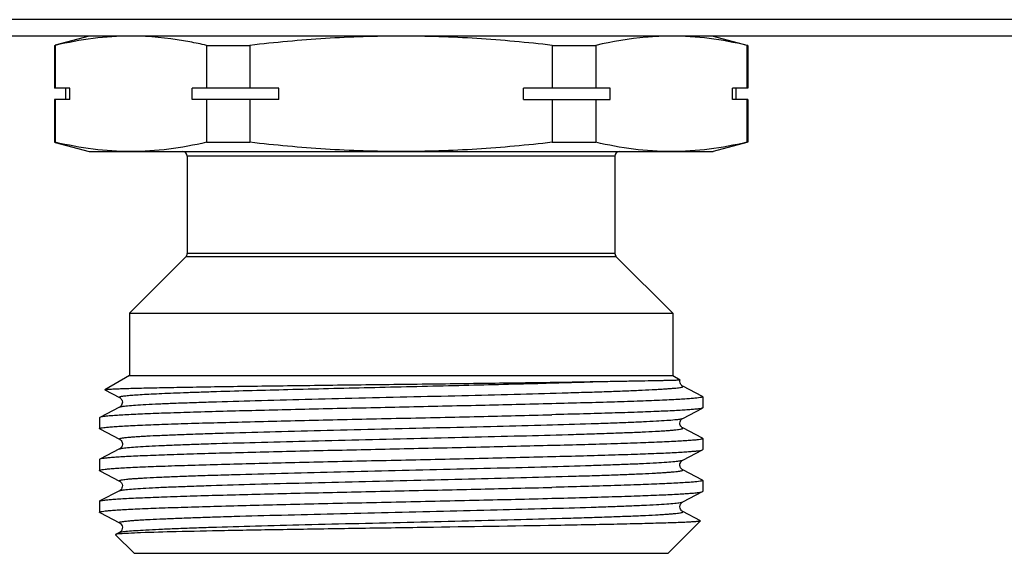
# Model space of a CAD drawing. Units: millimetres. Extents: x 0 to 841, y 0 to 594.
# Drawn here: x 292 to 334, y 364 to 387 of the extents above; entities that cross this region are included whole.
import ezdxf

# ---------------------------------------------------------------- set-up
doc = ezdxf.new("R2010")
doc.units = ezdxf.units.MM
doc.header["$LTSCALE"] = 46.255
doc.layers.get('0').update_dxf_attribs({"linetype": 'CONTINUOUS'})

msp = doc.modelspace()

# ---------------------------------------------------------------- linework, layer by layer
at = {"color": 9, "linetype": 'Continuous'}
for p, q in [((487.205, 387.427), (279.543, 387.427)), ((317.624, 381.515), (299.124, 381.515)), ((317.683, 377.157), (299.066, 377.157)), ((317.624, 377.298), (299.124, 377.298))]:
    msp.add_line(p, q, dxfattribs=at)
at = {"color": 7, "linetype": 'Continuous'}
for p, q in [((490.374, 386.715), (276.374, 386.715)), ((294.874, 386.715), (293.411, 386.323)), ((321.874, 386.715), (323.337, 386.323)), ((293.374, 386.313), (293.374, 384.465)), ((293.374, 386.313), (293.414, 386.313)), ((293.414, 386.313), (293.414, 384.465)), ((299.952, 386.313), (299.952, 384.465)), ((299.952, 386.313), (301.836, 386.313)), ((301.836, 386.313), (301.836, 384.465)), ((314.913, 386.313), (314.913, 384.465)), ((314.913, 386.313), (316.796, 386.313)), ((316.796, 386.313), (316.796, 384.465)), ((323.335, 386.313), (323.335, 384.465)), ((323.374, 386.313), (323.335, 386.313)), ((323.374, 386.313), (323.374, 384.465)), ((294.037, 384.465), (293.374, 384.465)), ((293.874, 383.965), (293.874, 384.465)), ((294.037, 383.965), (294.037, 384.465)), ((299.329, 383.965), (299.329, 384.465)), ((303.083, 384.465), (299.329, 384.465)), ((303.083, 383.965), (303.083, 384.465)), ((313.666, 383.965), (313.666, 384.465)), ((317.42, 384.465), (313.666, 384.465)), ((317.42, 383.965), (317.42, 384.465)), ((322.711, 383.965), (322.711, 384.465)), ((323.374, 384.465), (322.711, 384.465)), ((322.874, 383.965), (322.874, 384.465)), ((293.374, 383.965), (293.374, 382.117)), ((294.037, 383.965), (293.374, 383.965)), ((293.414, 383.965), (293.414, 382.117)), ((303.083, 383.965), (299.329, 383.965)), ((299.952, 383.965), (299.952, 382.117)), ((301.836, 383.965), (301.836, 382.117)), ((313.666, 383.965), (317.42, 383.965)), ((314.913, 383.965), (314.913, 382.117)), ((316.796, 383.965), (316.796, 382.117)), ((323.374, 383.965), (322.711, 383.965)), ((323.335, 383.965), (323.335, 382.117)), ((323.374, 383.965), (323.374, 382.117)), ((293.374, 382.117), (293.414, 382.117)), ((299.952, 382.117), (301.836, 382.117)), ((314.913, 382.117), (316.796, 382.117)), ((323.374, 382.117), (323.335, 382.117)), ((293.411, 382.107), (294.874, 381.715)), ((294.875, 381.715), (321.874, 381.715)), ((323.337, 382.107), (321.874, 381.715)), ((299.124, 381.515), (299.124, 377.298)), ((317.624, 381.515), (317.624, 377.298)), ((299.066, 377.157), (296.624, 374.715)), ((317.683, 377.157), (320.124, 374.715)), ((296.624, 374.715), (296.624, 372.015)), ((296.624, 374.715), (320.124, 374.715)), ((320.124, 374.715), (320.124, 372.015)), ((296.624, 372.015), (295.56, 371.401)), ((296.624, 372.015), (320.124, 372.015)), ((320.124, 372.015), (320.444, 371.83)), ((320.445, 371.83), (320.444, 371.83)), ((321.412, 371.107), (320.556, 371.553)), ((295.561, 371.394), (295.56, 371.401)), ((295.561, 371.394), (296.192, 371.065)), ((321.412, 371.107), (321.424, 371.095)), ((321.424, 371.095), (321.424, 370.619)), ((296.192, 370.648), (295.336, 370.202)), ((295.336, 370.202), (295.324, 370.19)), ((295.324, 370.19), (295.324, 369.714)), ((320.556, 370.16), (321.412, 370.607)), ((295.336, 369.702), (296.192, 369.255)), ((321.412, 369.297), (320.556, 369.743)), ((321.412, 369.297), (321.424, 369.285)), ((321.424, 369.285), (321.424, 368.809)), ((296.192, 368.838), (295.336, 368.392)), ((320.556, 368.35), (321.412, 368.797)), ((321.412, 368.797), (321.424, 368.809)), ((295.336, 368.392), (295.324, 368.38)), ((295.324, 368.38), (295.324, 367.904)), ((295.336, 367.892), (295.324, 367.904)), ((321.412, 367.487), (320.556, 367.933)), ((321.412, 367.487), (321.424, 367.475)), ((321.424, 367.475), (321.424, 366.999)), ((296.192, 367.028), (295.336, 366.582)), ((320.556, 366.54), (321.412, 366.987)), ((321.412, 366.987), (321.424, 366.999)), ((295.324, 366.57), (295.336, 366.582)), ((295.324, 366.57), (295.324, 366.094)), ((295.336, 366.082), (296.192, 365.635)), ((321.322, 365.724), (320.556, 366.123)), ((321.325, 365.716), (319.924, 364.315)), ((321.322, 365.724), (321.325, 365.716)), ((296.022, 365.13), (296.018, 365.121)), ((296.018, 365.121), (296.824, 364.315)), ((296.192, 365.218), (296.022, 365.13)), ((296.825, 364.315), (319.923, 364.315))]:
    msp.add_line(p, q, dxfattribs=at)
for points in [[(320.556, 371.553), (320.542, 371.561), (320.523, 371.575), (320.501, 371.595), (320.479, 371.623), (320.458, 371.66), (320.441, 371.705), (320.434, 371.752), (320.438, 371.801), (320.445, 371.83)], [(296.192, 371.065), (296.194, 371.064), (296.206, 371.058), (296.223, 371.045), (296.245, 371.025), (296.269, 370.995), (296.291, 370.959), (296.307, 370.914), (296.314, 370.863), (296.31, 370.814), (296.296, 370.768), (296.275, 370.726), (296.251, 370.695), (296.23, 370.674), (296.213, 370.661), (296.199, 370.652), (296.192, 370.648)], [(320.556, 369.743), (320.55, 369.747), (320.536, 369.756), (320.518, 369.769), (320.498, 369.79), (320.474, 369.821), (320.452, 369.863), (320.438, 369.909), (320.434, 369.958), (320.442, 370.009), (320.458, 370.054), (320.479, 370.09), (320.503, 370.12), (320.526, 370.14), (320.542, 370.153), (320.554, 370.159), (320.556, 370.16)], [(296.192, 369.255), (296.2, 369.251), (296.215, 369.241), (296.236, 369.224), (296.261, 369.197), (296.285, 369.16), (296.303, 369.118), (296.313, 369.071), (296.313, 369.022), (296.303, 368.976), (296.285, 368.934), (296.262, 368.899), (296.239, 368.872), (296.22, 368.856), (296.205, 368.846), (296.194, 368.839), (296.192, 368.838)], [(320.556, 367.933), (320.55, 367.936), (320.537, 367.945), (320.517, 367.96), (320.492, 367.986), (320.466, 368.023), (320.446, 368.069), (320.435, 368.126), (320.439, 368.188), (320.457, 368.241), (320.48, 368.281), (320.505, 368.311), (320.528, 368.332), (320.544, 368.344), (320.554, 368.349), (320.556, 368.35)], [(295.336, 367.892), (296.193, 367.445), (296.201, 367.44), (296.215, 367.431), (296.233, 367.417), (296.254, 367.395), (296.278, 367.363), (296.3, 367.315), (296.313, 367.256), (296.311, 367.197), (296.295, 367.145), (296.27, 367.099), (296.242, 367.066), (296.22, 367.046), (296.204, 367.035), (296.192, 367.028)], [(320.556, 366.123), (320.547, 366.128), (320.533, 366.138), (320.512, 366.155), (320.485, 366.185), (320.459, 366.227), (320.441, 366.277), (320.434, 366.334), (320.443, 366.394), (320.463, 366.444), (320.486, 366.48), (320.51, 366.507), (320.531, 366.525), (320.547, 366.535), (320.556, 366.541)], [(296.192, 365.635), (296.196, 365.634), (296.208, 365.626), (296.227, 365.612), (296.253, 365.586), (296.28, 365.55), (296.301, 365.504), (296.313, 365.45), (296.311, 365.389), (296.296, 365.336), (296.274, 365.295), (296.249, 365.262), (296.225, 365.24), (296.207, 365.227), (296.195, 365.22), (296.192, 365.218)]]:
    msp.add_lwpolyline(points, dxfattribs=at)
for centre, radius, start, end in [((298.924, 381.515), 0.2, 0, 90), ((317.824, 381.515), 0.2, 90, 180), ((298.924, 377.298), 0.2, 315, 360), ((317.824, 377.298), 0.2, 180, 225), ((303.376, 1148.95), 777.312, 270.82046, 271.006633)]:
    msp.add_arc(centre, radius, start, end, dxfattribs=at)
for points, knots in [([(296.683, 386.715), (296.136, 386.715), (295.035, 386.642), (293.952, 386.439), (293.414, 386.313)], [0, 0, 0, 0, 0.497334, 1, 1, 1, 1]), ([(299.952, 386.313), (299.712, 386.369), (298.755, 386.573), (297.777, 386.689), (297.046, 386.71)], [0, 0, 0, 0, 0.252247, 1, 1, 1, 1]), ([(308.374, 386.715), (307.282, 386.715), (305.097, 386.643), (302.921, 386.44), (301.836, 386.313)], [0, 0, 0, 0, 0.499993, 1, 1, 1, 1]), ([(314.913, 386.313), (313.828, 386.44), (311.651, 386.643), (309.466, 386.715), (308.374, 386.715)], [0, 0, 0, 0, 0.500007, 1, 1, 1, 1]), ([(319.702, 386.71), (319.459, 386.703), (318.482, 386.647), (317.513, 386.481), (316.796, 386.313)], [0, 0, 0, 0, 0.24844, 1, 1, 1, 1]), ([(323.335, 386.313), (322.796, 386.439), (321.713, 386.642), (320.612, 386.715), (320.066, 386.715)], [0, 0, 0, 0, 0.502666, 1, 1, 1, 1]), ([(296.683, 381.715), (296.136, 381.715), (295.035, 381.788), (293.952, 381.991), (293.414, 382.117)], [0, 0, 0, 0, 0.497334, 1, 1, 1, 1]), ([(299.952, 382.117), (299.414, 381.991), (298.331, 381.788), (297.23, 381.715), (296.683, 381.715)], [0, 0, 0, 0, 0.502666, 1, 1, 1, 1]), ([(308.374, 381.715), (307.282, 381.715), (305.097, 381.787), (302.921, 381.99), (301.836, 382.117)], [0, 0, 0, 0, 0.499993, 1, 1, 1, 1]), ([(314.913, 382.117), (313.828, 381.99), (311.651, 381.787), (309.466, 381.715), (308.374, 381.715)], [0, 0, 0, 0, 0.500007, 1, 1, 1, 1]), ([(320.066, 381.715), (319.519, 381.715), (318.418, 381.788), (317.335, 381.991), (316.796, 382.117)], [0, 0, 0, 0, 0.497334, 1, 1, 1, 1]), ([(323.335, 382.117), (322.796, 381.991), (321.713, 381.788), (320.612, 381.715), (320.066, 381.715)], [0, 0, 0, 0, 0.502666, 1, 1, 1, 1]), ([(295.56, 371.401), (295.565, 371.404), (295.579, 371.407), (295.625, 371.414), (295.716, 371.422), (295.863, 371.432), (296.062, 371.441), (296.312, 371.45), (296.611, 371.46), (296.959, 371.47), (297.516, 371.483), (298.322, 371.5), (299.41, 371.519), (300.648, 371.539), (302.013, 371.559), (303.483, 371.578), (305.579, 371.605), (308.262, 371.637), (311.426, 371.676), (313.506, 371.704), (314.506, 371.718)], [0, 0, 0, 0, 0.000824, 0.002322, 0.007379, 0.015181, 0.025699, 0.038898, 0.054731, 0.073128, 0.09402, 0.142947, 0.200713, 0.266365, 0.338814, 0.416832, 0.499093, 0.670648, 0.841615, 1, 1, 1, 1]), ([(317.032, 371.758), (317.288, 371.763), (317.77, 371.772), (318.449, 371.783), (319.035, 371.794), (319.462, 371.802), (319.753, 371.808), (319.932, 371.812), (320.085, 371.815), (320.21, 371.819), (320.298, 371.822), (320.354, 371.824), (320.385, 371.825), (320.41, 371.826), (320.428, 371.827), (320.437, 371.829), (320.444, 371.829), (320.445, 371.83)], [0, 0, 0, 0, 0.224815, 0.424294, 0.596418, 0.739599, 0.799891, 0.852455, 0.897167, 0.933921, 0.962632, 0.97395, 0.983235, 0.990482, 0.995688, 0.998854, 1, 1, 1, 1]), ([(321.424, 371.095), (321.424, 371.091), (321.414, 371.082), (321.377, 371.069), (321.294, 371.053), (321.156, 371.035), (320.961, 371.017), (320.714, 370.999), (320.413, 370.98), (320.062, 370.962), (319.494, 370.935), (318.668, 370.903), (317.549, 370.866), (316.273, 370.829), (315.372, 370.805), (314.899, 370.793)], [0, 0, 0, 0, 0.001797, 0.005313, 0.018432, 0.039903, 0.069695, 0.107702, 0.153788, 0.207748, 0.269361, 0.41447, 0.586621, 0.782976, 1, 1, 1, 1]), ([(314.899, 370.793), (313.872, 370.767), (311.743, 370.717), (308.51, 370.645), (305.772, 370.585), (303.631, 370.535), (302.125, 370.499), (300.721, 370.462), (299.443, 370.426), (298.312, 370.39), (297.346, 370.353), (296.652, 370.322), (296.191, 370.296), (295.92, 370.278), (295.699, 370.26), (295.531, 370.242), (295.416, 370.224), (295.355, 370.212), (295.336, 370.202)], [0, 0, 0, 0, 0.157414, 0.326319, 0.495693, 0.577073, 0.654456, 0.726572, 0.79223, 0.850356, 0.899998, 0.940342, 0.956821, 0.970741, 0.982049, 0.990707, 0.996686, 1, 1, 1, 1]), ([(321.424, 370.619), (321.424, 370.618), (321.423, 370.612), (321.417, 370.609), (321.412, 370.607)], [0, 0, 0, 0, 0.179854, 1, 1, 1, 1]), ([(295.324, 369.714), (295.324, 369.718), (295.335, 369.727), (295.371, 369.74), (295.454, 369.756), (295.593, 369.773), (295.787, 369.792), (296.034, 369.81), (296.335, 369.828), (296.687, 369.847), (297.255, 369.873), (298.08, 369.906), (299.199, 369.943), (300.475, 369.98), (301.887, 370.017), (303.409, 370.054), (305.016, 370.092), (306.68, 370.129), (308.932, 370.179), (311.675, 370.239), (313.85, 370.29), (314.899, 370.317)], [0, 0, 0, 0, 0.000599, 0.001772, 0.006156, 0.013321, 0.023264, 0.035955, 0.051338, 0.069349, 0.089917, 0.138354, 0.19583, 0.261357, 0.333818, 0.411972, 0.494482, 0.579944, 0.666901, 0.839317, 1, 1, 1, 1]), ([(321.412, 370.607), (321.394, 370.597), (321.335, 370.585), (321.224, 370.567), (321.062, 370.55), (320.85, 370.532), (320.588, 370.515), (320.145, 370.489), (319.477, 370.458), (318.546, 370.423), (317.456, 370.387), (316.222, 370.352), (315.354, 370.329), (314.899, 370.317)], [0, 0, 0, 0, 0.009673, 0.026996, 0.052023, 0.084704, 0.124906, 0.17248, 0.289022, 0.432456, 0.60058, 0.790864, 1, 1, 1, 1]), ([(295.336, 369.702), (295.334, 369.703), (295.329, 369.705), (295.324, 369.71), (295.324, 369.714)], [0, 0, 0, 0, 0.345892, 1, 1, 1, 1]), ([(314.899, 368.983), (313.872, 368.957), (311.743, 368.907), (308.509, 368.835), (305.771, 368.775), (303.63, 368.725), (302.124, 368.689), (300.721, 368.652), (299.443, 368.616), (298.312, 368.58), (297.346, 368.543), (296.652, 368.512), (296.191, 368.486), (295.92, 368.468), (295.699, 368.45), (295.531, 368.432), (295.416, 368.414), (295.355, 368.402), (295.336, 368.392)], [0, 0, 0, 0, 0.157419, 0.326338, 0.495722, 0.577098, 0.654477, 0.726586, 0.792243, 0.850369, 0.900006, 0.940351, 0.956824, 0.970744, 0.982052, 0.990704, 0.996683, 1, 1, 1, 1]), ([(321.424, 369.285), (321.424, 369.281), (321.414, 369.272), (321.377, 369.259), (321.294, 369.243), (321.155, 369.225), (320.961, 369.207), (320.714, 369.189), (320.413, 369.17), (320.061, 369.151), (319.493, 369.125), (318.668, 369.093), (317.549, 369.056), (316.273, 369.019), (315.372, 368.995), (314.899, 368.983)], [0, 0, 0, 0, 0.001799, 0.005322, 0.018466, 0.039944, 0.069738, 0.107761, 0.153845, 0.207806, 0.269433, 0.414528, 0.586674, 0.783033, 1, 1, 1, 1]), ([(295.324, 367.904), (295.324, 367.908), (295.334, 367.917), (295.371, 367.929), (295.454, 367.946), (295.592, 367.963), (295.786, 367.981), (296.033, 368), (296.334, 368.018), (296.685, 368.037), (297.253, 368.063), (298.078, 368.095), (299.197, 368.133), (300.473, 368.17), (301.885, 368.207), (303.407, 368.244), (305.015, 368.282), (306.679, 368.319), (308.931, 368.369), (311.675, 368.429), (313.85, 368.48), (314.899, 368.507)], [0, 0, 0, 0, 0.000596, 0.001762, 0.006128, 0.013283, 0.023219, 0.035896, 0.051273, 0.06928, 0.08984, 0.138271, 0.195738, 0.261264, 0.333732, 0.411896, 0.494421, 0.579897, 0.666862, 0.839295, 1, 1, 1, 1]), ([(314.899, 368.507), (315.354, 368.519), (316.222, 368.542), (317.456, 368.577), (318.546, 368.613), (319.477, 368.648), (320.145, 368.679), (320.588, 368.705), (320.85, 368.722), (321.062, 368.74), (321.224, 368.757), (321.335, 368.775), (321.394, 368.787), (321.412, 368.797)], [0, 0, 0, 0, 0.209131, 0.399421, 0.567552, 0.710985, 0.827523, 0.875096, 0.915296, 0.947976, 0.973004, 0.990327, 1, 1, 1, 1]), ([(321.424, 367.475), (321.424, 367.471), (321.414, 367.462), (321.377, 367.449), (321.294, 367.433), (321.156, 367.415), (320.961, 367.397), (320.714, 367.379), (320.414, 367.36), (320.062, 367.342), (319.494, 367.315), (318.668, 367.283), (317.549, 367.246), (316.273, 367.209), (315.372, 367.185), (314.899, 367.173)], [0, 0, 0, 0, 0.001797, 0.005316, 0.018442, 0.0399, 0.069691, 0.107705, 0.153779, 0.207743, 0.269365, 0.414451, 0.58661, 0.783018, 1, 1, 1, 1]), ([(295.336, 366.582), (295.355, 366.592), (295.416, 366.604), (295.531, 366.622), (295.699, 366.64), (295.92, 366.658), (296.191, 366.676), (296.652, 366.702), (297.346, 366.733), (298.312, 366.77), (299.443, 366.806), (300.721, 366.842), (302.124, 366.879), (303.631, 366.915), (305.771, 366.965), (308.509, 367.025), (311.743, 367.097), (313.872, 367.147), (314.899, 367.173)], [0, 0, 0, 0, 0.003318, 0.009297, 0.017949, 0.029259, 0.043179, 0.059653, 0.100001, 0.149641, 0.207767, 0.273423, 0.345532, 0.422915, 0.504296, 0.673677, 0.842583, 1, 1, 1, 1]), ([(314.899, 366.697), (315.354, 366.709), (316.222, 366.732), (317.456, 366.767), (318.546, 366.803), (319.477, 366.838), (320.145, 366.869), (320.588, 366.895), (320.85, 366.912), (321.062, 366.93), (321.224, 366.947), (321.335, 366.965), (321.394, 366.977), (321.412, 366.987)], [0, 0, 0, 0, 0.209149, 0.399409, 0.567535, 0.710982, 0.827523, 0.875098, 0.915303, 0.947976, 0.973003, 0.990333, 1, 1, 1, 1]), ([(295.324, 366.094), (295.324, 366.098), (295.334, 366.107), (295.371, 366.119), (295.454, 366.136), (295.593, 366.153), (295.787, 366.172), (296.034, 366.19), (296.334, 366.208), (296.686, 366.227), (297.254, 366.253), (298.08, 366.286), (299.199, 366.323), (300.475, 366.36), (301.886, 366.397), (303.408, 366.434), (305.016, 366.472), (306.68, 366.509), (308.932, 366.559), (311.675, 366.619), (313.85, 366.67), (314.899, 366.697)], [0, 0, 0, 0, 0.000599, 0.001772, 0.006148, 0.01331, 0.023253, 0.035938, 0.051318, 0.069329, 0.089893, 0.138329, 0.1958, 0.261329, 0.333795, 0.411953, 0.494468, 0.579933, 0.66689, 0.839313, 1, 1, 1, 1]), ([(295.336, 366.082), (295.334, 366.083), (295.329, 366.085), (295.324, 366.09), (295.324, 366.094)], [0, 0, 0, 0, 0.346011, 1, 1, 1, 1]), ([(314.751, 365.518), (312.854, 365.486), (309.969, 365.442), (306.142, 365.385), (303.366, 365.342), (300.88, 365.299), (298.826, 365.255), (297.441, 365.218), (296.635, 365.185), (296.34, 365.168), (296.221, 365.158)], [0, 0, 0, 0, 0.306973, 0.467028, 0.619673, 0.756375, 0.869377, 0.952187, 0.980691, 1, 1, 1, 1]), ([(321.325, 365.716), (321.322, 365.713), (321.308, 365.709), (321.281, 365.703), (321.241, 365.697), (321.16, 365.688), (321.025, 365.678), (320.824, 365.666), (320.57, 365.653), (320.264, 365.641), (319.907, 365.629), (319.336, 365.612), (318.508, 365.591), (317.389, 365.566), (316.118, 365.542), (315.221, 365.526), (314.751, 365.518)], [0, 0, 0, 0, 0.002184, 0.00634, 0.012531, 0.020767, 0.043377, 0.074115, 0.112853, 0.159452, 0.213719, 0.275427, 0.420134, 0.591112, 0.785551, 1, 1, 1, 1]), ([(296.221, 365.158), (296.176, 365.155), (296.117, 365.149), (296.051, 365.138), (296.029, 365.133), (296.022, 365.13)], [0, 0, 0, 0, 0.674951, 0.880787, 1, 1, 1, 1])]:
    msp.add_open_spline(points, degree=3, knots=knots, dxfattribs=at)
at = {"color": 9, "linetype": 'Continuous'}
for points, knots in [([(296.192, 371.065), (296.187, 371.068), (296.176, 371.074), (296.184, 371.088), (296.195, 371.093), (296.215, 371.102), (296.252, 371.11), (296.309, 371.121), (296.383, 371.132), (296.473, 371.142), (296.627, 371.158), (296.861, 371.176), (297.19, 371.197), (297.583, 371.219), (298.036, 371.24), (298.548, 371.261), (299.115, 371.283), (299.735, 371.305), (301.194, 371.352), (303.622, 371.417), (307.044, 371.5), (310.586, 371.583), (313.928, 371.665), (316.054, 371.726), (317.032, 371.758)], [0, 0, 0, 0, 0.00078, 0.001351, 0.001853, 0.00254, 0.0045, 0.007259, 0.010822, 0.015188, 0.020354, 0.033066, 0.048887, 0.067728, 0.089494, 0.114055, 0.141274, 0.171002, 0.203067, 0.350927, 0.519821, 0.694601, 0.859584, 1, 1, 1, 1]), ([(296.192, 370.648), (296.205, 370.655), (296.243, 370.665), (296.314, 370.679), (296.415, 370.692), (296.605, 370.713), (296.914, 370.737), (297.366, 370.764), (297.924, 370.792), (298.583, 370.82), (299.336, 370.848), (300.507, 370.887), (302.145, 370.934), (304.275, 370.989), (306.561, 371.045), (308.918, 371.1), (311.253, 371.156), (313.478, 371.211), (315.224, 371.259), (316.501, 371.297), (317.348, 371.325), (318.108, 371.353), (318.775, 371.381), (319.269, 371.405), (319.612, 371.425), (319.83, 371.439), (320.02, 371.453), (320.182, 371.467), (320.316, 371.481), (320.419, 371.494), (320.498, 371.509), (320.54, 371.518), (320.576, 371.537), (320.562, 371.55), (320.556, 371.553)], [0, 0, 0, 0, 0.001805, 0.00477, 0.008911, 0.014221, 0.028311, 0.046926, 0.069883, 0.096972, 0.127926, 0.162456, 0.240868, 0.329203, 0.424067, 0.521819, 0.618705, 0.711006, 0.795176, 0.833186, 0.867986, 0.899236, 0.926643, 0.949939, 0.959974, 0.968905, 0.976708, 0.983363, 0.988858, 0.993184, 0.996338, 0.998326, 0.999234, 1, 1, 1, 1]), ([(296.192, 369.255), (296.187, 369.258), (296.172, 369.272), (296.208, 369.29), (296.25, 369.3), (296.329, 369.315), (296.432, 369.328), (296.566, 369.342), (296.727, 369.356), (296.917, 369.37), (297.134, 369.384), (297.478, 369.403), (297.971, 369.427), (298.638, 369.455), (299.398, 369.483), (300.244, 369.511), (301.522, 369.55), (303.267, 369.597), (305.492, 369.653), (307.828, 369.708), (310.184, 369.764), (312.471, 369.819), (314.601, 369.874), (316.239, 369.922), (317.41, 369.961), (318.164, 369.989), (318.823, 370.017), (319.381, 370.044), (319.834, 370.072), (320.143, 370.096), (320.333, 370.116), (320.434, 370.13), (320.505, 370.143), (320.543, 370.154), (320.556, 370.16)], [0, 0, 0, 0, 0.000771, 0.001673, 0.003653, 0.006799, 0.011118, 0.016605, 0.023252, 0.031048, 0.039972, 0.050001, 0.073285, 0.10068, 0.131922, 0.166714, 0.204717, 0.288878, 0.381175, 0.478064, 0.575824, 0.6707, 0.759049, 0.837478, 0.872016, 0.90298, 0.930077, 0.953043, 0.971666, 0.985764, 0.991079, 0.995224, 0.998192, 1, 1, 1, 1]), ([(296.192, 368.838), (296.205, 368.845), (296.243, 368.855), (296.314, 368.869), (296.415, 368.882), (296.605, 368.903), (296.914, 368.927), (297.366, 368.954), (297.924, 368.982), (298.583, 369.01), (299.336, 369.038), (300.507, 369.077), (302.145, 369.124), (304.275, 369.179), (306.561, 369.235), (308.918, 369.29), (311.253, 369.346), (313.478, 369.401), (315.224, 369.449), (316.501, 369.487), (317.348, 369.515), (318.108, 369.543), (318.775, 369.571), (319.269, 369.595), (319.612, 369.615), (319.83, 369.629), (320.02, 369.643), (320.182, 369.657), (320.316, 369.671), (320.419, 369.684), (320.498, 369.699), (320.54, 369.708), (320.576, 369.727), (320.562, 369.74), (320.556, 369.743)], [0, 0, 0, 0, 0.001805, 0.004772, 0.008912, 0.014221, 0.028312, 0.046926, 0.069883, 0.096972, 0.127926, 0.162455, 0.240867, 0.3292, 0.424064, 0.521815, 0.618701, 0.711001, 0.795172, 0.833182, 0.867982, 0.899233, 0.926641, 0.949936, 0.959973, 0.968904, 0.976707, 0.983362, 0.988858, 0.993186, 0.996339, 0.998326, 0.999235, 1, 1, 1, 1]), ([(296.192, 367.446), (296.187, 367.448), (296.172, 367.462), (296.208, 367.48), (296.25, 367.49), (296.329, 367.505), (296.432, 367.518), (296.566, 367.532), (296.728, 367.546), (296.918, 367.56), (297.135, 367.574), (297.478, 367.593), (297.972, 367.617), (298.639, 367.645), (299.399, 367.673), (300.246, 367.701), (301.523, 367.74), (303.269, 367.787), (305.494, 367.843), (307.829, 367.898), (310.186, 367.954), (312.473, 368.009), (314.602, 368.064), (316.24, 368.112), (317.411, 368.151), (318.165, 368.179), (318.824, 368.207), (319.382, 368.234), (319.834, 368.262), (320.143, 368.286), (320.334, 368.306), (320.434, 368.32), (320.505, 368.333), (320.543, 368.344), (320.556, 368.35)], [0, 0, 0, 0, 0.000769, 0.001673, 0.003655, 0.006804, 0.011126, 0.016617, 0.023267, 0.031066, 0.039993, 0.050025, 0.073314, 0.100715, 0.131961, 0.166758, 0.204765, 0.288933, 0.381235, 0.478125, 0.575884, 0.670757, 0.7591, 0.837522, 0.872056, 0.903014, 0.930107, 0.953067, 0.971684, 0.985776, 0.991088, 0.995229, 0.998195, 1, 1, 1, 1]), ([(296.192, 367.028), (296.205, 367.035), (296.243, 367.045), (296.314, 367.059), (296.415, 367.072), (296.605, 367.093), (296.914, 367.117), (297.366, 367.144), (297.925, 367.172), (298.584, 367.2), (299.337, 367.228), (300.508, 367.267), (302.147, 367.314), (304.276, 367.369), (306.563, 367.425), (308.92, 367.48), (311.256, 367.536), (313.481, 367.591), (315.226, 367.639), (316.504, 367.677), (317.35, 367.705), (318.11, 367.733), (318.777, 367.761), (319.271, 367.785), (319.614, 367.805), (319.831, 367.819), (320.021, 367.833), (320.183, 367.847), (320.316, 367.861), (320.42, 367.874), (320.498, 367.889), (320.54, 367.898), (320.576, 367.917), (320.562, 367.93), (320.556, 367.933)], [0, 0, 0, 0, 0.001805, 0.004771, 0.008912, 0.014224, 0.028317, 0.046936, 0.069898, 0.096993, 0.127954, 0.162489, 0.240916, 0.329265, 0.424142, 0.521905, 0.618799, 0.711101, 0.795269, 0.833274, 0.868069, 0.899312, 0.92671, 0.949995, 0.960026, 0.96895, 0.976746, 0.983394, 0.988882, 0.993202, 0.996348, 0.998327, 0.999229, 1, 1, 1, 1]), ([(296.192, 365.635), (296.187, 365.638), (296.172, 365.652), (296.208, 365.67), (296.25, 365.68), (296.329, 365.695), (296.432, 365.708), (296.566, 365.722), (296.727, 365.736), (296.917, 365.75), (297.134, 365.764), (297.478, 365.783), (297.971, 365.807), (298.638, 365.835), (299.398, 365.863), (300.245, 365.891), (301.522, 365.93), (303.268, 365.977), (305.493, 366.033), (307.828, 366.088), (310.185, 366.144), (312.472, 366.199), (314.602, 366.254), (316.24, 366.302), (317.411, 366.341), (318.165, 366.369), (318.824, 366.397), (319.382, 366.424), (319.834, 366.452), (320.143, 366.476), (320.334, 366.496), (320.434, 366.51), (320.505, 366.523), (320.543, 366.534), (320.556, 366.54)], [0, 0, 0, 0, 0.000771, 0.001673, 0.003652, 0.006797, 0.011117, 0.016606, 0.023254, 0.031049, 0.039974, 0.050005, 0.073289, 0.100688, 0.131931, 0.166727, 0.204733, 0.2889, 0.381203, 0.478097, 0.57586, 0.670737, 0.759086, 0.837513, 0.872049, 0.903009, 0.930103, 0.953065, 0.971683, 0.985776, 0.991087, 0.995228, 0.998195, 1, 1, 1, 1]), ([(296.192, 365.218), (296.205, 365.225), (296.243, 365.235), (296.315, 365.249), (296.415, 365.262), (296.606, 365.283), (296.914, 365.307), (297.367, 365.334), (297.926, 365.362), (298.585, 365.39), (299.338, 365.418), (300.509, 365.457), (302.148, 365.504), (304.277, 365.559), (306.564, 365.615), (308.921, 365.67), (311.256, 365.726), (313.481, 365.781), (315.227, 365.829), (316.504, 365.867), (317.351, 365.895), (318.111, 365.923), (318.777, 365.951), (319.271, 365.975), (319.614, 365.995), (319.831, 366.009), (320.021, 366.023), (320.183, 366.037), (320.316, 366.051), (320.42, 366.064), (320.498, 366.079), (320.54, 366.088), (320.576, 366.107), (320.562, 366.12), (320.556, 366.123)], [0, 0, 0, 0, 0.001811, 0.004778, 0.008921, 0.014236, 0.028337, 0.046959, 0.069928, 0.097023, 0.12799, 0.162525, 0.240955, 0.329304, 0.42418, 0.521939, 0.618827, 0.711123, 0.795283, 0.833288, 0.868077, 0.89932, 0.926713, 0.949999, 0.960027, 0.96895, 0.976745, 0.983395, 0.988882, 0.993199, 0.996344, 0.998326, 0.999228, 1, 1, 1, 1])]:
    msp.add_open_spline(points, degree=3, knots=knots, dxfattribs=at)

doc.saveas('drawing.dxf')
